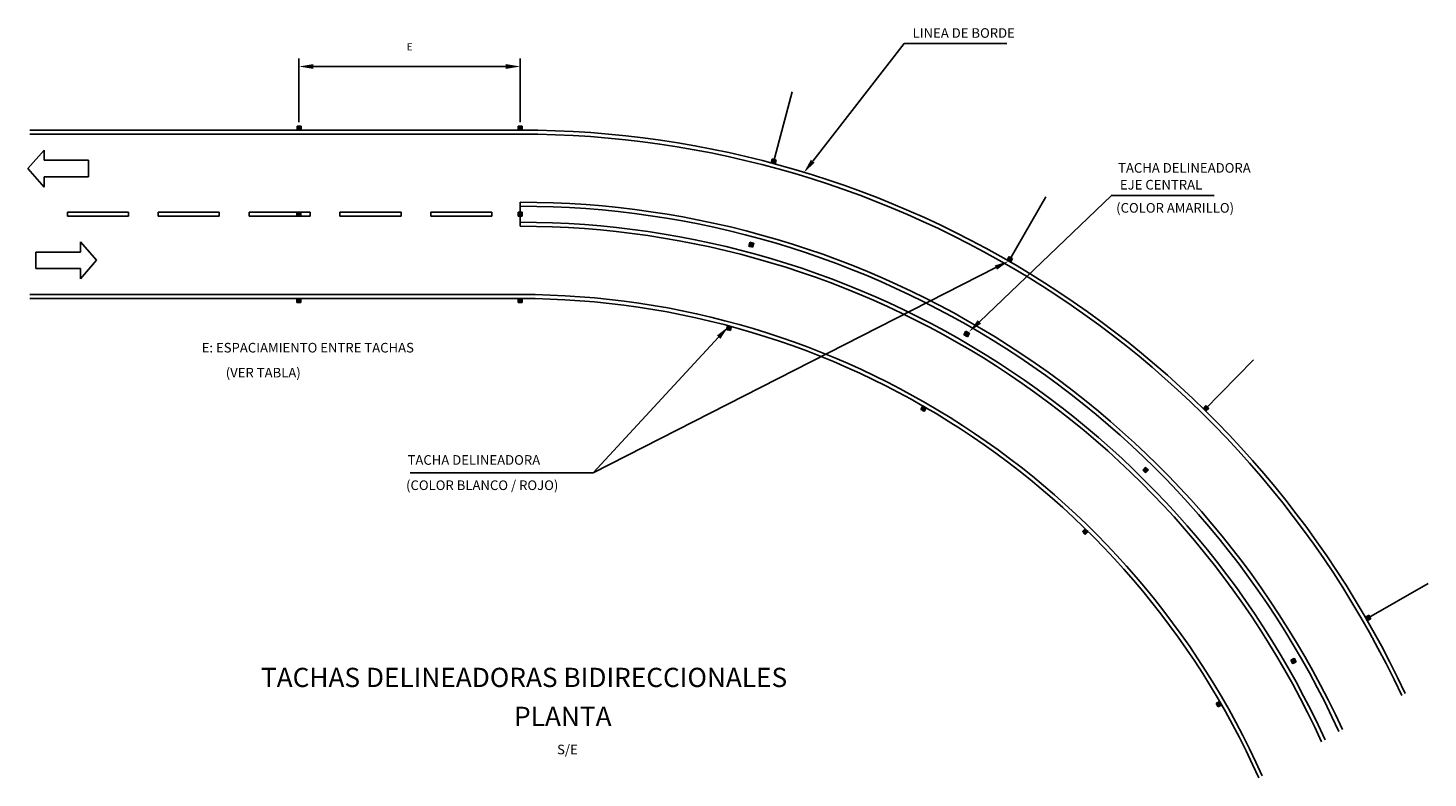
# Model space of a CAD drawing. Extents: x -37 to 98, y -46 to 101.
# Drawn here: x -7 to 2, y -4 to 1 of the extents above; entities that cross this region are included whole.
import ezdxf

# ---------------------------------------------------------------- set-up
doc = ezdxf.new("R2010")
doc.units = 0
doc.header["$LTSCALE"] = 0.006
doc.layers.get('0').update_dxf_attribs({"linetype": 'CONTINUOUS'})
doc.layers.get('DEFPOINTS').update_dxf_attribs({"linetype": 'CONTINUOUS'})
doc.styles.add('ARIAL', font='ARIAL.TTF')
doc.styles.add('ROMANS', font='romans.shx', dxfattribs={"height": 0.045})

msp = doc.modelspace()

# ---------------------------------------------------------------- hatches: boundary and pattern name
h = msp.add_hatch(color=4)
h.paths.add_polyline_path([(-5.4547, -0.0264, 0.00056), (-5.4672, -0.0264), (-5.4672, -0.0514, -0.000562), (-5.4547, -0.0514)])
h.paths.add_polyline_path([(-5.4422, -0.0264, 0.00056), (-5.4547, -0.0264), (-5.4547, -0.0389, -0.000561), (-5.4422, -0.0389)])
h.paths.add_polyline_path([(-5.4422, -0.0389, 0.000561), (-5.4547, -0.0389), (-5.4547, -0.0514, -0.000562), (-5.4422, -0.0514)])
h = msp.add_hatch(color=4)
h.paths.add_polyline_path([(-5.4547, -0.0264, 0.00056), (-5.4672, -0.0264), (-5.4672, -0.0514, -0.000562), (-5.4547, -0.0514)])
h.paths.add_polyline_path([(-5.4422, -0.0264, 0.00056), (-5.4547, -0.0264), (-5.4547, -0.0389, -0.000561), (-5.4422, -0.0389)])
h.paths.add_polyline_path([(-5.4422, -0.0389, 0.000561), (-5.4547, -0.0389), (-5.4547, -0.0514, -0.000562), (-5.4422, -0.0514)])
h = msp.add_hatch(color=4)
h.paths.add_polyline_path([(-5.4547, -0.0264, 0.00056), (-5.4672, -0.0264), (-5.4672, -0.0514, -0.000562), (-5.4547, -0.0514)])
h.paths.add_polyline_path([(-5.4422, -0.0264, 0.00056), (-5.4547, -0.0264), (-5.4547, -0.0389, -0.000561), (-5.4422, -0.0389)])
h.paths.add_polyline_path([(-5.4422, -0.0389, 0.000561), (-5.4547, -0.0389), (-5.4547, -0.0514, -0.000562), (-5.4422, -0.0514)])
h = msp.add_hatch(color=4)
h.paths.add_polyline_path([(-5.4547, -0.0264, 0.00056), (-5.4672, -0.0264), (-5.4672, -0.0514, -0.000562), (-5.4547, -0.0514)])
h.paths.add_polyline_path([(-5.4422, -0.0264, 0.00056), (-5.4547, -0.0264), (-5.4547, -0.0389, -0.000561), (-5.4422, -0.0389)])
h.paths.add_polyline_path([(-5.4422, -0.0389, 0.000561), (-5.4547, -0.0389), (-5.4547, -0.0514, -0.000562), (-5.4422, -0.0514)])
h = msp.add_hatch(color=4)
h.paths.add_polyline_path([(-4.0747, -0.0264, 0.00056), (-4.0872, -0.0264), (-4.0872, -0.0514, -0.000562), (-4.0747, -0.0514)])
h.paths.add_polyline_path([(-4.0622, -0.0264, 0.00056), (-4.0747, -0.0264), (-4.0747, -0.0389, -0.000561), (-4.0622, -0.0389)])
h.paths.add_polyline_path([(-4.0622, -0.0389, 0.000561), (-4.0747, -0.0389), (-4.0747, -0.0514, -0.000562), (-4.0622, -0.0514)])
h = msp.add_hatch(color=4)
h.paths.add_polyline_path([(-4.0747, -0.0264, 0.00056), (-4.0872, -0.0264), (-4.0872, -0.0514, -0.000562), (-4.0747, -0.0514)])
h.paths.add_polyline_path([(-4.0622, -0.0264, 0.00056), (-4.0747, -0.0264), (-4.0747, -0.0389, -0.000561), (-4.0622, -0.0389)])
h.paths.add_polyline_path([(-4.0622, -0.0389, 0.000561), (-4.0747, -0.0389), (-4.0747, -0.0514, -0.000562), (-4.0622, -0.0514)])
h = msp.add_hatch(color=4)
h.paths.add_polyline_path([(-4.0747, -0.0264, 0.00056), (-4.0872, -0.0264), (-4.0872, -0.0514, -0.000562), (-4.0747, -0.0514)])
h.paths.add_polyline_path([(-4.0622, -0.0264, 0.00056), (-4.0747, -0.0264), (-4.0747, -0.0389, -0.000561), (-4.0622, -0.0389)])
h.paths.add_polyline_path([(-4.0622, -0.0389, 0.000561), (-4.0747, -0.0389), (-4.0747, -0.0514, -0.000562), (-4.0622, -0.0514)])
h = msp.add_hatch(color=4)
h.paths.add_polyline_path([(-4.0747, -0.0264, 0.00056), (-4.0872, -0.0264), (-4.0872, -0.0514, -0.000562), (-4.0747, -0.0514)])
h.paths.add_polyline_path([(-4.0622, -0.0264, 0.00056), (-4.0747, -0.0264), (-4.0747, -0.0389, -0.000561), (-4.0622, -0.0389)])
h.paths.add_polyline_path([(-4.0622, -0.0389, 0.000561), (-4.0747, -0.0389), (-4.0747, -0.0514, -0.000562), (-4.0622, -0.0514)])
h = msp.add_hatch(color=4)
h.paths.add_polyline_path([(-2.4905, -0.235, 0.00056), (-2.5025, -0.2318), (-2.5091, -0.2559, -0.000562), (-2.497, -0.2591)])
h.paths.add_polyline_path([(-2.4784, -0.2383, 0.00056), (-2.4905, -0.235), (-2.4937, -0.2471, -0.000561), (-2.4817, -0.2503)])
h.paths.add_polyline_path([(-2.4817, -0.2503, 0.000561), (-2.4937, -0.2471), (-2.497, -0.2591, -0.000562), (-2.4849, -0.2624)])
h = msp.add_hatch(color=4)
h.paths.add_polyline_path([(-5.455, -0.5638, 0.00056), (-5.4675, -0.5639), (-5.4675, -0.5889, -0.000562), (-5.455, -0.5888)])
h.paths.add_polyline_path([(-5.4425, -0.5639, 0.00056), (-5.455, -0.5638), (-5.455, -0.5763, -0.000561), (-5.4425, -0.5764)])
h.paths.add_polyline_path([(-5.4425, -0.5764, 0.000561), (-5.455, -0.5763), (-5.455, -0.5888, -0.000562), (-5.4425, -0.5889)])
h = msp.add_hatch(color=4)
h.paths.add_polyline_path([(-5.455, -0.5638, 0.00056), (-5.4675, -0.5639), (-5.4675, -0.5889, -0.000562), (-5.455, -0.5888)])
h.paths.add_polyline_path([(-5.4425, -0.5639, 0.00056), (-5.455, -0.5638), (-5.455, -0.5763, -0.000561), (-5.4425, -0.5764)])
h.paths.add_polyline_path([(-5.4425, -0.5764, 0.000561), (-5.455, -0.5763), (-5.455, -0.5888, -0.000562), (-5.4425, -0.5889)])
h = msp.add_hatch(color=4)
h.paths.add_polyline_path([(-5.455, -0.5638, 0.00056), (-5.4675, -0.5639), (-5.4675, -0.5889, -0.000562), (-5.455, -0.5888)])
h.paths.add_polyline_path([(-5.4425, -0.5639, 0.00056), (-5.455, -0.5638), (-5.455, -0.5763, -0.000561), (-5.4425, -0.5764)])
h.paths.add_polyline_path([(-5.4425, -0.5764, 0.000561), (-5.455, -0.5763), (-5.455, -0.5888, -0.000562), (-5.4425, -0.5889)])
h = msp.add_hatch(color=4)
h.paths.add_polyline_path([(-5.455, -0.5638, 0.00056), (-5.4675, -0.5639), (-5.4675, -0.5889, -0.000562), (-5.455, -0.5888)])
h.paths.add_polyline_path([(-5.4425, -0.5639, 0.00056), (-5.455, -0.5638), (-5.455, -0.5763, -0.000561), (-5.4425, -0.5764)])
h.paths.add_polyline_path([(-5.4425, -0.5764, 0.000561), (-5.455, -0.5763), (-5.455, -0.5888, -0.000562), (-5.4425, -0.5889)])
h = msp.add_hatch(color=4)
h.paths.add_polyline_path([(-4.075, -0.5638, 0.00056), (-4.0875, -0.5639), (-4.0875, -0.5889, -0.000562), (-4.075, -0.5888)])
h.paths.add_polyline_path([(-4.0625, -0.5639, 0.00056), (-4.075, -0.5638), (-4.075, -0.5763, -0.000561), (-4.0625, -0.5764)])
h.paths.add_polyline_path([(-4.0625, -0.5764, 0.000561), (-4.075, -0.5763), (-4.075, -0.5888, -0.000562), (-4.0625, -0.5889)])
h = msp.add_hatch(color=4)
h.paths.add_polyline_path([(-4.075, -0.5638, 0.00056), (-4.0875, -0.5639), (-4.0875, -0.5889, -0.000562), (-4.075, -0.5888)])
h.paths.add_polyline_path([(-4.0625, -0.5639, 0.00056), (-4.075, -0.5638), (-4.075, -0.5763, -0.000561), (-4.0625, -0.5764)])
h.paths.add_polyline_path([(-4.0625, -0.5764, 0.000561), (-4.075, -0.5763), (-4.075, -0.5888, -0.000562), (-4.0625, -0.5889)])
h = msp.add_hatch(color=4)
h.paths.add_polyline_path([(-4.075, -0.5638, 0.00056), (-4.0875, -0.5639), (-4.0875, -0.5889, -0.000562), (-4.075, -0.5888)])
h.paths.add_polyline_path([(-4.0625, -0.5639, 0.00056), (-4.075, -0.5638), (-4.075, -0.5763, -0.000561), (-4.0625, -0.5764)])
h.paths.add_polyline_path([(-4.0625, -0.5764, 0.000561), (-4.075, -0.5763), (-4.075, -0.5888, -0.000562), (-4.0625, -0.5889)])
h = msp.add_hatch(color=4)
h.paths.add_polyline_path([(-4.075, -0.5638, 0.00056), (-4.0875, -0.5639), (-4.0875, -0.5889, -0.000562), (-4.075, -0.5888)])
h.paths.add_polyline_path([(-4.0625, -0.5639, 0.00056), (-4.075, -0.5638), (-4.075, -0.5763, -0.000561), (-4.0625, -0.5764)])
h.paths.add_polyline_path([(-4.0625, -0.5764, 0.000561), (-4.075, -0.5763), (-4.075, -0.5888, -0.000562), (-4.0625, -0.5889)])
h = msp.add_hatch(color=4)
h.paths.add_polyline_path([(-2.6302, -0.7541, 0.00056), (-2.6422, -0.7508), (-2.6488, -0.7749, -0.000562), (-2.6367, -0.7782)])
h.paths.add_polyline_path([(-2.6181, -0.7573, 0.00056), (-2.6302, -0.7541), (-2.6334, -0.7661, -0.000561), (-2.6214, -0.7694)])
h.paths.add_polyline_path([(-2.6214, -0.7694, 0.000561), (-2.6334, -0.7661), (-2.6367, -0.7782, -0.000562), (-2.6246, -0.7815)])
h = msp.add_hatch(color=4)
h.paths.add_polyline_path([(-1.0149, -0.8464, 0.00056), (-1.0257, -0.8401), (-1.0383, -0.8617, -0.000562), (-1.0275, -0.8679)])
h.paths.add_polyline_path([(-1.0041, -0.8527, 0.00056), (-1.0149, -0.8464), (-1.0212, -0.8572, -0.000561), (-1.0104, -0.8635)])
h.paths.add_polyline_path([(-1.0104, -0.8635, 0.000561), (-1.0212, -0.8572), (-1.0275, -0.8679, -0.000562), (-1.0167, -0.8743)])
h = msp.add_hatch(color=4)
h.paths.add_polyline_path([(-5.455, -1.1013, 0.00056), (-5.4675, -1.1014), (-5.4675, -1.1264, -0.000562), (-5.455, -1.1263)])
h.paths.add_polyline_path([(-5.4425, -1.1014, 0.00056), (-5.455, -1.1013), (-5.455, -1.1138, -0.000561), (-5.4425, -1.1139)])
h.paths.add_polyline_path([(-5.4425, -1.1139, 0.000561), (-5.455, -1.1138), (-5.455, -1.1263, -0.000562), (-5.4425, -1.1264)])
h = msp.add_hatch(color=4)
h.paths.add_polyline_path([(-5.455, -1.1013, 0.00056), (-5.4675, -1.1014), (-5.4675, -1.1264, -0.000562), (-5.455, -1.1263)])
h.paths.add_polyline_path([(-5.4425, -1.1014, 0.00056), (-5.455, -1.1013), (-5.455, -1.1138, -0.000561), (-5.4425, -1.1139)])
h.paths.add_polyline_path([(-5.4425, -1.1139, 0.000561), (-5.455, -1.1138), (-5.455, -1.1263, -0.000562), (-5.4425, -1.1264)])
h = msp.add_hatch(color=4)
h.paths.add_polyline_path([(-5.455, -1.1013, 0.00056), (-5.4675, -1.1014), (-5.4675, -1.1264, -0.000562), (-5.455, -1.1263)])
h.paths.add_polyline_path([(-5.4425, -1.1014, 0.00056), (-5.455, -1.1013), (-5.455, -1.1138, -0.000561), (-5.4425, -1.1139)])
h.paths.add_polyline_path([(-5.4425, -1.1139, 0.000561), (-5.455, -1.1138), (-5.455, -1.1263, -0.000562), (-5.4425, -1.1264)])
h = msp.add_hatch(color=4)
h.paths.add_polyline_path([(-5.455, -1.1013, 0.00056), (-5.4675, -1.1014), (-5.4675, -1.1264, -0.000562), (-5.455, -1.1263)])
h.paths.add_polyline_path([(-5.4425, -1.1014, 0.00056), (-5.455, -1.1013), (-5.455, -1.1138, -0.000561), (-5.4425, -1.1139)])
h.paths.add_polyline_path([(-5.4425, -1.1139, 0.000561), (-5.455, -1.1138), (-5.455, -1.1263, -0.000562), (-5.4425, -1.1264)])
h = msp.add_hatch(color=4)
h.paths.add_polyline_path([(-4.075, -1.1013, 0.00056), (-4.0875, -1.1014), (-4.0875, -1.1264, -0.000562), (-4.075, -1.1263)])
h.paths.add_polyline_path([(-4.0625, -1.1014, 0.00056), (-4.075, -1.1013), (-4.075, -1.1138, -0.000561), (-4.0625, -1.1139)])
h.paths.add_polyline_path([(-4.0625, -1.1139, 0.000561), (-4.075, -1.1138), (-4.075, -1.1263, -0.000562), (-4.0625, -1.1264)])
h = msp.add_hatch(color=4)
h.paths.add_polyline_path([(-4.075, -1.1013, 0.00056), (-4.0875, -1.1014), (-4.0875, -1.1264, -0.000562), (-4.075, -1.1263)])
h.paths.add_polyline_path([(-4.0625, -1.1014, 0.00056), (-4.075, -1.1013), (-4.075, -1.1138, -0.000561), (-4.0625, -1.1139)])
h.paths.add_polyline_path([(-4.0625, -1.1139, 0.000561), (-4.075, -1.1138), (-4.075, -1.1263, -0.000562), (-4.0625, -1.1264)])
h = msp.add_hatch(color=4)
h.paths.add_polyline_path([(-4.075, -1.1013, 0.00056), (-4.0875, -1.1014), (-4.0875, -1.1264, -0.000562), (-4.075, -1.1263)])
h.paths.add_polyline_path([(-4.0625, -1.1014, 0.00056), (-4.075, -1.1013), (-4.075, -1.1138, -0.000561), (-4.0625, -1.1139)])
h.paths.add_polyline_path([(-4.0625, -1.1139, 0.000561), (-4.075, -1.1138), (-4.075, -1.1263, -0.000562), (-4.0625, -1.1264)])
h = msp.add_hatch(color=4)
h.paths.add_polyline_path([(-4.075, -1.1013, 0.00056), (-4.0875, -1.1014), (-4.0875, -1.1264, -0.000562), (-4.075, -1.1263)])
h.paths.add_polyline_path([(-4.0625, -1.1014, 0.00056), (-4.075, -1.1013), (-4.075, -1.1138, -0.000561), (-4.0625, -1.1139)])
h.paths.add_polyline_path([(-4.0625, -1.1139, 0.000561), (-4.075, -1.1138), (-4.075, -1.1263, -0.000562), (-4.0625, -1.1264)])
h = msp.add_hatch(color=4)
h.paths.add_polyline_path([(-2.7693, -1.2732, 0.00056), (-2.7814, -1.27), (-2.7879, -1.2941, -0.000562), (-2.7759, -1.2974)])
h.paths.add_polyline_path([(-2.7573, -1.2765, 0.00056), (-2.7693, -1.2732), (-2.7726, -1.2853, -0.000561), (-2.7605, -1.2886)])
h.paths.add_polyline_path([(-2.7605, -1.2886, 0.000561), (-2.7726, -1.2853), (-2.7759, -1.2974, -0.000562), (-2.7638, -1.3006)])
h = msp.add_hatch(color=4)
h.paths.add_polyline_path([(-1.2837, -1.3118, 0.00056), (-1.2945, -1.3055), (-1.3072, -1.3271, -0.000562), (-1.2964, -1.3334)])
h.paths.add_polyline_path([(-1.273, -1.3181, 0.00056), (-1.2837, -1.3118), (-1.29, -1.3226, -0.000561), (-1.2793, -1.3289)])
h.paths.add_polyline_path([(-1.2793, -1.3289, 0.000561), (-1.29, -1.3226), (-1.2964, -1.3334, -0.000562), (-1.2856, -1.3397)])
h = msp.add_hatch(color=4)
h.paths.add_polyline_path([(-1.5526, -1.7772, 0.00056), (-1.5634, -1.7709), (-1.576, -1.7924, -0.000562), (-1.5652, -1.7987)])
h.paths.add_polyline_path([(-1.5418, -1.7835, 0.00056), (-1.5526, -1.7772), (-1.5589, -1.7879, -0.000561), (-1.5481, -1.7943)])
h.paths.add_polyline_path([(-1.5481, -1.7943, 0.000561), (-1.5589, -1.7879), (-1.5652, -1.7987, -0.000562), (-1.5544, -1.8051)])
h = msp.add_hatch(color=4)
h.paths.add_polyline_path([(0.2111, -1.7779, 0.00056), (0.2022, -1.7691), (0.1846, -1.7869, -0.000562), (0.1935, -1.7957)])
h.paths.add_polyline_path([(0.22, -1.7867, 0.00056), (0.2111, -1.7779), (0.2023, -1.7868, -0.000561), (0.2112, -1.7956)])
h.paths.add_polyline_path([(0.2112, -1.7956, 0.000561), (0.2023, -1.7868), (0.1935, -1.7957, -0.000562), (0.2024, -1.8045)])
h = msp.add_hatch(color=4)
h.paths.add_polyline_path([(-0.1654, -2.1615, 0.00056), (-0.1743, -2.1527), (-0.1919, -2.1705, -0.000562), (-0.183, -2.1793)])
h.paths.add_polyline_path([(-0.1565, -2.1703, 0.00056), (-0.1654, -2.1615), (-0.1742, -2.1704, -0.000561), (-0.1653, -2.1792)])
h.paths.add_polyline_path([(-0.1653, -2.1792, 0.000561), (-0.1742, -2.1704), (-0.183, -2.1793, -0.000562), (-0.1741, -2.1881)])
h = msp.add_hatch(color=4)
h.paths.add_polyline_path([(-0.5419, -2.5451, 0.00056), (-0.5508, -2.5363), (-0.5684, -2.5541, -0.000562), (-0.5595, -2.5629)])
h.paths.add_polyline_path([(-0.533, -2.5539, 0.00056), (-0.5419, -2.5451), (-0.5507, -2.554, -0.000561), (-0.5418, -2.5628)])
h.paths.add_polyline_path([(-0.5418, -2.5628, 0.000561), (-0.5507, -2.554), (-0.5595, -2.5629, -0.000562), (-0.5506, -2.5717)])
h = msp.add_hatch(color=4)
h.paths.add_polyline_path([(1.208, -3.0818, 0.00056), (1.1971, -3.088), (1.2096, -3.1097, -0.000562), (1.2205, -3.1034)])
h.paths.add_polyline_path([(1.2188, -3.0755, 0.00056), (1.208, -3.0818), (1.2142, -3.0926, -0.000561), (1.225, -3.0864)])
h.paths.add_polyline_path([(1.225, -3.0864, 0.000561), (1.2142, -3.0926), (1.2205, -3.1034, -0.000562), (1.2313, -3.0972)])
h = msp.add_hatch(color=4)
h.paths.add_polyline_path([(0.7425, -3.3505, 0.00056), (0.7316, -3.3568), (0.7441, -3.3784, -0.000562), (0.755, -3.3722)])
h.paths.add_polyline_path([(0.7533, -3.3443, 0.00056), (0.7425, -3.3505), (0.7487, -3.3613, -0.000561), (0.7595, -3.3551)])
h.paths.add_polyline_path([(0.7595, -3.3551, 0.000561), (0.7487, -3.3613), (0.755, -3.3722, -0.000562), (0.7658, -3.3659)])
h = msp.add_hatch(color=4)
h.paths.add_polyline_path([(0.277, -3.6193, 0.00056), (0.2662, -3.6255), (0.2787, -3.6472, -0.000562), (0.2895, -3.6409)])
h.paths.add_polyline_path([(0.2878, -3.613, 0.00056), (0.277, -3.6193), (0.2832, -3.6301, -0.000561), (0.2941, -3.6239)])
h.paths.add_polyline_path([(0.2941, -3.6239, 0.000561), (0.2832, -3.6301), (0.2895, -3.6409, -0.000562), (0.3003, -3.6347)])

# ---------------------------------------------------------------- linework, layer by layer
at = {"color": 8}
for p, q in [((-5.455, -0.0013), (-5.455, 0.3949)), ((-4.075, -0.0013), (-4.075, 0.3949)), ((-4.165, 0.3449), (-5.365, 0.3449))]:
    msp.add_line(p, q, dxfattribs=at)
for p, q in [((-2.4975, -0.259), (-2.378, 0.187)), ((-1.0275, -0.8679), (-0.797, -0.4685)), ((0.4988, -1.4844), (0.1935, -1.7956)), ((1.2034, -3.0988), (1.5878, -2.8769))]:
    msp.add_line(p, q)
at = {"color": 4}
for p, q in [((-7.134, -0.0513), (-4.075, -0.0513)), ((-7.134, -0.0763), (-4.075, -0.0763)), ((-5.4672, -0.0514), (-5.4672, -0.0264)), ((-5.4672, -0.0514), (-5.4672, -0.0264)), ((-5.4672, -0.0514), (-5.4672, -0.0264)), ((-5.4672, -0.0514), (-5.4672, -0.0264)), ((-5.4422, -0.0264), (-5.4422, -0.0514)), ((-5.4422, -0.0264), (-5.4422, -0.0514)), ((-5.4422, -0.0264), (-5.4422, -0.0514)), ((-5.4422, -0.0264), (-5.4422, -0.0514)), ((-4.0872, -0.0514), (-4.0872, -0.0264)), ((-4.0872, -0.0514), (-4.0872, -0.0264)), ((-4.0872, -0.0514), (-4.0872, -0.0264)), ((-4.0872, -0.0514), (-4.0872, -0.0264)), ((-4.0622, -0.0264), (-4.0622, -0.0514)), ((-4.0622, -0.0264), (-4.0622, -0.0514)), ((-4.0622, -0.0264), (-4.0622, -0.0514)), ((-4.0622, -0.0264), (-4.0622, -0.0514)), ((-7.1454, -0.2912), (-7.0452, -0.1759)), ((-7.0452, -0.1759), (-7.0452, -0.2396)), ((-7.0452, -0.2396), (-6.767, -0.2396)), ((-6.767, -0.2396), (-6.767, -0.3427)), ((-2.5091, -0.2559), (-2.5025, -0.2318)), ((-2.4784, -0.2383), (-2.4849, -0.2624)), ((-7.0452, -0.4064), (-7.1454, -0.2912)), ((-6.767, -0.3427), (-7.0452, -0.3427)), ((-7.0452, -0.3427), (-7.0452, -0.4064)), ((-6.8998, -0.5638), (-6.5187, -0.5638)), ((-6.8998, -0.5888), (-6.8998, -0.5638)), ((-6.5187, -0.5888), (-6.8998, -0.5888)), ((-6.5187, -0.5638), (-6.5187, -0.5888)), ((-6.3331, -0.5638), (-5.952, -0.5638)), ((-6.3331, -0.5888), (-6.3331, -0.5638)), ((-5.952, -0.5888), (-6.3331, -0.5888)), ((-5.952, -0.5638), (-5.952, -0.5888)), ((-5.7664, -0.5638), (-5.3853, -0.5638)), ((-5.7664, -0.5888), (-5.7664, -0.5638)), ((-5.3853, -0.5888), (-5.7664, -0.5888)), ((-5.4675, -0.5889), (-5.4675, -0.5639)), ((-5.4675, -0.5889), (-5.4675, -0.5639)), ((-5.4675, -0.5889), (-5.4675, -0.5639)), ((-5.4675, -0.5889), (-5.4675, -0.5639)), ((-5.4425, -0.5639), (-5.4425, -0.5889)), ((-5.4425, -0.5639), (-5.4425, -0.5889)), ((-5.4425, -0.5639), (-5.4425, -0.5889)), ((-5.4425, -0.5639), (-5.4425, -0.5889)), ((-5.3853, -0.5638), (-5.3853, -0.5888)), ((-5.1997, -0.5638), (-4.8186, -0.5638)), ((-5.1997, -0.5888), (-5.1997, -0.5638)), ((-4.8186, -0.5888), (-5.1997, -0.5888)), ((-4.8186, -0.5638), (-4.8186, -0.5888)), ((-4.633, -0.5638), (-4.2519, -0.5638)), ((-4.633, -0.5888), (-4.633, -0.5638)), ((-4.2519, -0.5888), (-4.633, -0.5888)), ((-4.2519, -0.5638), (-4.2519, -0.5888)), ((-4.0875, -0.5889), (-4.0875, -0.5639)), ((-4.0875, -0.5889), (-4.0875, -0.5639)), ((-4.0875, -0.5889), (-4.0875, -0.5639)), ((-4.0875, -0.5889), (-4.0875, -0.5639)), ((-4.075, -0.5263), (-4.075, -0.6263)), ((-4.0625, -0.5639), (-4.0625, -0.5889)), ((-4.0625, -0.5639), (-4.0625, -0.5889)), ((-4.0625, -0.5639), (-4.0625, -0.5889)), ((-4.0625, -0.5639), (-4.0625, -0.5889)), ((-6.7184, -0.8632), (-6.8185, -0.748)), ((-6.8185, -0.748), (-6.8185, -0.8116)), ((-2.6488, -0.7749), (-2.6422, -0.7508)), ((-2.6181, -0.7573), (-2.6246, -0.7815)), ((-6.8185, -0.8116), (-7.0968, -0.8116)), ((-7.0968, -0.8116), (-7.0968, -0.9148)), ((-6.8185, -0.9785), (-6.7184, -0.8632)), ((-1.0383, -0.8617), (-1.0257, -0.8401)), ((-1.0041, -0.8527), (-1.0167, -0.8743)), ((-7.0968, -0.9148), (-6.8185, -0.9148)), ((-6.8185, -0.9148), (-6.8185, -0.9785)), ((-7.134, -1.0763), (-4.075, -1.0763)), ((-7.134, -1.1013), (-4.075, -1.1013)), ((-5.4675, -1.1264), (-5.4675, -1.1014)), ((-5.4675, -1.1264), (-5.4675, -1.1014)), ((-5.4675, -1.1264), (-5.4675, -1.1014)), ((-5.4675, -1.1264), (-5.4675, -1.1014)), ((-5.4425, -1.1014), (-5.4425, -1.1264)), ((-5.4425, -1.1014), (-5.4425, -1.1264)), ((-5.4425, -1.1014), (-5.4425, -1.1264)), ((-5.4425, -1.1014), (-5.4425, -1.1264)), ((-4.0875, -1.1264), (-4.0875, -1.1014)), ((-4.0875, -1.1264), (-4.0875, -1.1014)), ((-4.0875, -1.1264), (-4.0875, -1.1014)), ((-4.0875, -1.1264), (-4.0875, -1.1014)), ((-4.0625, -1.1014), (-4.0625, -1.1264)), ((-4.0625, -1.1014), (-4.0625, -1.1264)), ((-4.0625, -1.1014), (-4.0625, -1.1264)), ((-4.0625, -1.1014), (-4.0625, -1.1264)), ((-2.7879, -1.2941), (-2.7814, -1.27)), ((-2.7573, -1.2765), (-2.7638, -1.3006)), ((-1.3072, -1.3271), (-1.2945, -1.3055)), ((-1.273, -1.3181), (-1.2856, -1.3397)), ((-1.576, -1.7924), (-1.5634, -1.7709)), ((-1.5418, -1.7835), (-1.5544, -1.8051)), ((0.1846, -1.7869), (0.2022, -1.7691)), ((0.22, -1.7867), (0.2024, -1.8045)), ((-0.1919, -2.1705), (-0.1743, -2.1527)), ((-0.1565, -2.1703), (-0.1741, -2.1881)), ((-0.5684, -2.5541), (-0.5508, -2.5363)), ((-0.533, -2.5539), (-0.5506, -2.5717)), ((1.2096, -3.1097), (1.1971, -3.088)), ((1.2188, -3.0755), (1.2313, -3.0972)), ((0.7441, -3.3784), (0.7316, -3.3568)), ((0.7533, -3.3443), (0.7658, -3.3659)), ((0.2787, -3.6472), (0.2662, -3.6255)), ((0.2878, -3.613), (0.3003, -3.6347))]:
    msp.add_line(p, q, dxfattribs=at)
at = {"color": 0, "linetype": 'ByBlock'}
msp.add_line((-4.5588, -0.0763), (-4.4695, -0.0763), dxfattribs=at)
at = {"color": 2}
for p, q in [((-4.075, -0.5263), (-4.075, -0.5013)), ((-4.075, -0.6263), (-4.075, -0.6513))]:
    msp.add_line(p, q, dxfattribs=at)
for points in [[(-2.2503, -0.2458), (-1.6805, 0.4874), (-1.0398, 0.4874)], [(-1.2103, -1.2469), (-0.3871, -0.4583), (0.2536, -0.4583)], [(-1.1077, -0.9088), (-3.6201, -2.189)], [(-2.8371, -1.3425), (-3.6201, -2.189), (-4.7609, -2.189)]]:
    msp.add_lwpolyline(points)
at = {"color": 4}
for centre, radius, start, end in [((-5.4547, -5.6089), 5.5825, 89.87171, 90.12829), ((-5.4547, -5.6089), 5.5825, 89.87171, 90.12829), ((-5.4547, -5.6089), 5.5825, 89.87171, 90.12829), ((-5.4547, -5.6089), 5.5825, 89.87171, 90.12829), ((-5.4547, -5.6089), 5.5575, 89.87113, 90.12887), ((-5.4547, -5.6089), 5.5575, 89.87113, 90.12887), ((-5.4547, -5.6089), 5.5575, 89.87113, 90.12887), ((-5.4547, -5.6089), 5.5575, 89.87113, 90.12887), ((-4.0747, -5.6089), 5.5825, 89.87171, 90.12829), ((-4.0747, -5.6089), 5.5825, 89.87171, 90.12829), ((-4.0747, -5.6089), 5.5825, 89.87171, 90.12829), ((-4.0747, -5.6089), 5.5825, 89.87171, 90.12829), ((-4.0747, -5.6089), 5.5575, 89.87113, 90.12887), ((-4.0747, -5.6089), 5.5575, 89.87113, 90.12887), ((-4.0747, -5.6089), 5.5575, 89.87113, 90.12887), ((-4.0747, -5.6089), 5.5575, 89.87113, 90.12887), ((-4.075, -6.1463), 6.095, 25.0789, 90), ((-4.075, -6.1463), 6.07, 25.05858, 90), ((-3.948, -5.6239), 5.5575, 74.73597, 74.99371), ((-3.948, -5.6239), 5.5825, 74.73654, 74.99313), ((-4.075, -6.1463), 5.645, 24.68552, 90), ((-5.455, -6.1463), 5.5825, 89.87171, 90.12829), ((-5.455, -6.1463), 5.5825, 89.87171, 90.12829), ((-5.455, -6.1463), 5.5825, 89.87171, 90.12829), ((-5.455, -6.1463), 5.5825, 89.87171, 90.12829), ((-5.455, -6.1463), 5.5575, 89.87113, 90.12887), ((-5.455, -6.1463), 5.5575, 89.87113, 90.12887), ((-5.455, -6.1463), 5.5575, 89.87113, 90.12887), ((-5.455, -6.1463), 5.5575, 89.87113, 90.12887), ((-4.075, -6.1463), 5.5825, 89.87171, 90.12829), ((-4.075, -6.1463), 5.5825, 89.87171, 90.12829), ((-4.075, -6.1463), 5.5825, 89.87171, 90.12829), ((-4.075, -6.1463), 5.5825, 89.87171, 90.12829), ((-4.075, -6.1463), 5.5575, 89.87113, 90.12887), ((-4.075, -6.1463), 5.5575, 89.87113, 90.12887), ((-4.075, -6.1463), 5.5575, 89.87113, 90.12887), ((-4.075, -6.1463), 5.5575, 89.87113, 90.12887), ((-4.075, -6.1463), 5.62, 24.66181, 90), ((-4.075, -6.1463), 5.52, 24.56482, 90), ((-4.075, -6.1463), 5.495, 24.54001, 90), ((-4.0877, -6.1429), 5.5575, 74.73597, 74.99371), ((-4.0877, -6.1429), 5.5825, 74.73654, 74.99313), ((-3.8305, -5.6668), 5.5575, 59.58175, 59.83949), ((-3.8305, -5.6668), 5.5825, 59.58233, 59.83891), ((-5.455, -6.6838), 5.5825, 89.87171, 90.12829), ((-5.455, -6.6838), 5.5825, 89.87171, 90.12829), ((-5.455, -6.6838), 5.5825, 89.87171, 90.12829), ((-5.455, -6.6838), 5.5825, 89.87171, 90.12829), ((-5.455, -6.6838), 5.5575, 89.87113, 90.12887), ((-5.455, -6.6838), 5.5575, 89.87113, 90.12887), ((-5.455, -6.6838), 5.5575, 89.87113, 90.12887), ((-5.455, -6.6838), 5.5575, 89.87113, 90.12887), ((-4.075, -6.6838), 5.5825, 89.87171, 90.12829), ((-4.075, -6.6838), 5.5825, 89.87171, 90.12829), ((-4.075, -6.6838), 5.5825, 89.87171, 90.12829), ((-4.075, -6.6838), 5.5825, 89.87171, 90.12829), ((-4.075, -6.6838), 5.5575, 89.87113, 90.12887), ((-4.075, -6.6838), 5.5575, 89.87113, 90.12887), ((-4.075, -6.6838), 5.5575, 89.87113, 90.12887), ((-4.075, -6.6838), 5.5575, 89.87113, 90.12887), ((-4.075, -6.1463), 5.07, 24.08075, 90), ((-4.075, -6.1463), 5.045, 24.05131, 90), ((-4.2269, -6.6621), 5.5575, 74.73597, 74.99371), ((-4.2269, -6.6621), 5.5825, 74.73654, 74.99313), ((-4.0994, -6.1322), 5.5825, 59.58233, 59.83891), ((-4.0994, -6.1322), 5.5575, 59.58175, 59.83949), ((-4.3682, -6.5976), 5.5575, 59.58175, 59.83949), ((-4.3682, -6.5976), 5.5825, 59.58233, 59.83891), ((-3.7122, -5.7493), 5.5575, 45.22072, 45.47846), ((-3.7122, -5.7493), 5.5825, 45.2213, 45.47789), ((-4.0887, -6.1329), 5.5575, 45.22072, 45.47846), ((-4.0887, -6.1329), 5.5825, 45.2213, 45.47789), ((-4.4652, -6.5166), 5.5575, 45.22072, 45.47846), ((-4.4652, -6.5166), 5.5825, 45.2213, 45.47789), ((3.9992, -7.9164), 5.5825, 119.87171, 120.12829), ((3.9992, -7.9164), 5.5575, 119.87113, 120.12887), ((3.5337, -8.1851), 5.5825, 119.87171, 120.12829), ((3.5337, -8.1851), 5.5575, 119.87113, 120.12887), ((3.0682, -8.4539), 5.5825, 119.87171, 120.12829), ((3.0682, -8.4539), 5.5575, 119.87113, 120.12887)]:
    msp.add_arc(centre, radius, start, end, dxfattribs=at)
at = {"color": 8}
for points in [[(-5.365, 0.3599), (-5.365, 0.3299), (-5.455, 0.3449)], [(-4.165, 0.3599), (-4.165, 0.3299), (-4.075, 0.3449)]]:
    msp.add_solid(points, dxfattribs=at)
for points in [[(-2.2384, -0.255), (-2.3055, -0.3168), (-2.2621, -0.2365)], [(-1.1145, -0.8954), (-1.0275, -0.8679), (-1.1009, -0.9221)], [(-2.8481, -1.3323), (-2.776, -1.2764), (-2.8261, -1.3527)], [(-1.1999, -1.2578), (-1.2753, -1.3092), (-1.2207, -1.2361)]]:
    msp.add_solid(points)
at = {"layer": 'DEFPOINTS', "color": 0, "linetype": 'ByBlock'}
for p in [(-4.6088, -0.0763), (-4.5195, -0.0763)]:
    msp.add_point(p, dxfattribs=at)

# ---------------------------------------------------------------- texts
at = {"color": 3, "linetype": 'Continuous'}
for s, height, style, p in [('LINEA DE BORDE', 0.06, 'ROMANS', (-1.6271, 0.5237)), ('TACHA DELINEADORA', 0.06, 'ROMANS', (-0.3456, -0.3172)), ('EJE CENTRAL', 0.06, 'ROMANS', (-0.3338, -0.4221)), ('(COLOR AMARILLO)', 0.06, 'ROMANS', (-0.3574, -0.5664)), ('E: ESPACIAMIENTO ENTRE TACHAS', 0.06, 'ROMANS', (-6.0621, -1.4379)), ('(VER TABLA)', 0.06, 'ROMANS', (-5.9117, -1.5937)), ('TACHA DELINEADORA', 0.06, 'ROMANS', (-4.7779, -2.1378)), ('(COLOR BLANCO / ROJO)', 0.06, 'ROMANS', (-4.7871, -2.2953)), ('TACHAS DELINEADORAS BIDIRECCIONALES', 0.12, 'ARIAL', (-5.6923, -3.5234)), ('PLANTA', 0.12, 'ARIAL', (-4.1132, -3.7661)), ('S/E', 0.06, 'ROMANS', (-3.8451, -3.9429))]:
    msp.add_text(s, height=height, dxfattribs=dict(at, style=style)).set_placement(p)
at = {"color": 3, "insert": (-4.765, 0.4674), "char_height": 0.045, "attachment_point": 5, "style": 'ROMANS'}
msp.add_mtext('\\A1;E', dxfattribs=at)

doc.saveas('drawing.dxf')
